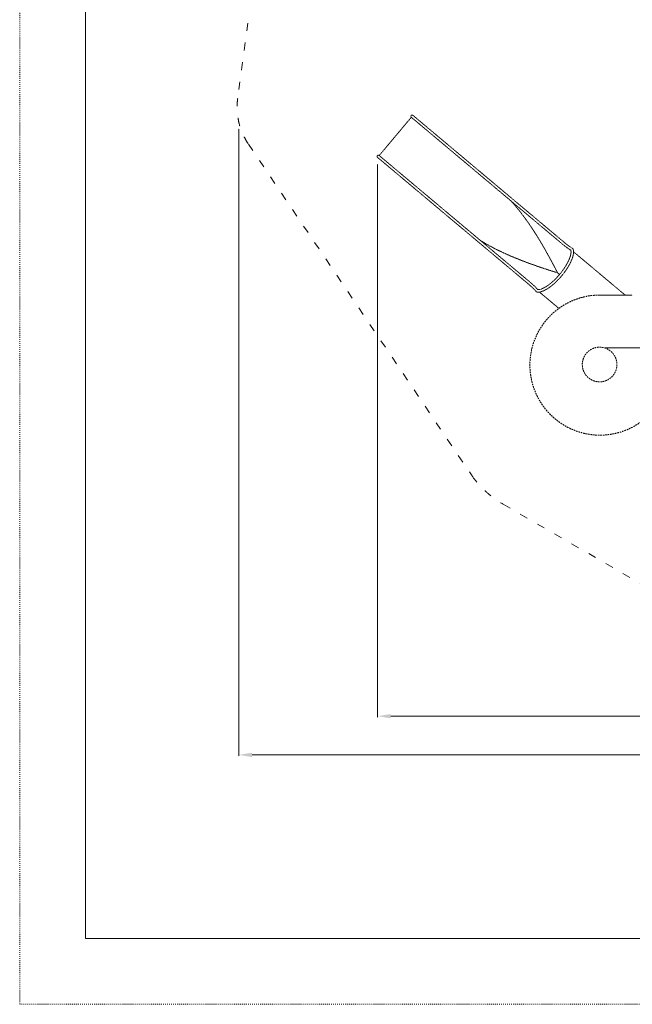
# Model space of a CAD drawing. Extents: x -12839 to 29161, y -10359 to 19341.
# Drawn here: x -12839 to -3540, y -10359 to 4581 of the extents above; entities that cross this region are included whole.
import ezdxf

# ---------------------------------------------------------------- set-up
doc = ezdxf.new("R2010")
doc.units = 0
doc.header["$MEASUREMENT"] = 0
doc.linetypes.add('ACAD_ISO03W100', pattern=[30, 12, -18])
doc.linetypes.add('HIDDEN', pattern=[0.375, 0.25, -0.125])
doc.layers.get('Defpoints').update_dxf_attribs({"linetype": 'CONTINUOUS'})
doc.layers.add('InterSystem-description', color=7, linetype='CONTINUOUS', lineweight=13)
doc.layers.add('InterSystem-drawing', color=7, linetype='HIDDEN', lineweight=13)
doc.styles.add('arial', font='arial.ttf')
doc.dimstyles.new('IS_1-50(mm)', dxfattribs={"dimtxt": 100, "dimasz": 100, "dimexe": 10, "dimexo": 50, "dimgap": 10, "dimtad": 1, "dimdec": 0, "dimrnd": 0.5, "dimzin": 0, "dimtxsty": 'arial', "dimcen": 50, "dimclrd": 256, "dimclre": 256, "dimclrt": 256, "dimadec": 1, "dimazin": 0, "dimtfac": 1, "dimtdec": 0, "dimtmove": 0, "dimatfit": 3, "dimfxl": 1, "dimtolj": 1, "dimtzin": 0, "dimlwd": -1, "dimlwe": -1, "dimarcsym": 0})

# ---------------------------------------------------------------- blocks, each defined once
blk = doc.blocks.new('*D2')
at = {"layer": 'Defpoints', "color": 0}
for p in [(-5435, 15118), (20323, 15118), (4314, -5277)]:
    blk.add_point(p, dxfattribs=at)
at = {"layer": 'InterSystem-drawing'}
for p, q in [((-5335, 15118), (20343, 15118)), ((20323, -5077), (20323, 14918)), ((4414, -5277), (20343, -5277))]:
    blk.add_line(p, q, dxfattribs=at)
at = {"layer": 'InterSystem-drawing', "ltscale": 100}
for points in [[(20356, 14918), (20290, 14918), (20323, 15118)], [(20290, -5077), (20356, -5077), (20323, -5277)]]:
    blk.add_solid(points, dxfattribs=at)
at = {"layer": 'InterSystem-drawing', "ltscale": 100, "insert": (20183, 4921), "char_height": 200, "attachment_point": 5, "rotation": 90, "style": 'arial'}
blk.add_mtext('\\A1;20,40', dxfattribs=at)
blk = doc.blocks.new('*D3')
at = {"layer": 'Defpoints', "color": 0}
for p in [(-5361, 17315), (20830, 17315), (4551, -6785)]:
    blk.add_point(p, dxfattribs=at)
at = {"layer": 'InterSystem-drawing'}
for p, q in [((-5261, 17315), (20850, 17315)), ((20830, -6585), (20830, 17115)), ((4651, -6785), (20850, -6785))]:
    blk.add_line(p, q, dxfattribs=at)
at = {"layer": 'InterSystem-drawing', "ltscale": 100}
for points in [[(20864, 17115), (20797, 17115), (20830, 17315)], [(20797, -6585), (20864, -6585), (20830, -6785)]]:
    blk.add_solid(points, dxfattribs=at)
at = {"layer": 'InterSystem-drawing', "ltscale": 100, "insert": (20690, 5265), "char_height": 200, "attachment_point": 5, "rotation": 90, "style": 'arial'}
blk.add_mtext('\\A1;24,10', dxfattribs=at)
blk = doc.blocks.new('*D4')
at = {"layer": 'Defpoints', "color": 0}
for p in [(-9513, 3026), (19921, -146), (-9513, -6574)]:
    blk.add_point(p, dxfattribs=at)
at = {"layer": 'InterSystem-drawing'}
for p, q in [((-9513, 2926), (-9513, -6594)), ((19921, -246), (19921, -6594)), ((19721, -6574), (-9313, -6574))]:
    blk.add_line(p, q, dxfattribs=at)
at = {"layer": 'InterSystem-drawing', "ltscale": 100}
for points in [[(-9313, -6541), (-9313, -6607), (-9513, -6574)], [(19721, -6607), (19721, -6541), (19921, -6574)]]:
    blk.add_solid(points, dxfattribs=at)
at = {"layer": 'InterSystem-drawing', "ltscale": 100, "insert": (5204, -6452), "char_height": 200, "attachment_point": 5, "style": 'arial'}
blk.add_mtext('\\A1;29.50', dxfattribs=at)
blk = doc.blocks.new('*D5')
at = {"layer": 'Defpoints', "color": 0}
for p in [(-7406, 2491), (17816, -41), (-7406, -5987)]:
    blk.add_point(p, dxfattribs=at)
at = {"layer": 'InterSystem-drawing'}
for p, q in [((-7406, 2391), (-7406, -6007)), ((17816, -141), (17816, -6007)), ((17616, -5987), (-7206, -5987))]:
    blk.add_line(p, q, dxfattribs=at)
at = {"layer": 'InterSystem-drawing', "ltscale": 100}
for points in [[(-7206, -5954), (-7206, -6020), (-7406, -5987)], [(17616, -6020), (17616, -5954), (17816, -5987)]]:
    blk.add_solid(points, dxfattribs=at)
at = {"layer": 'InterSystem-drawing', "ltscale": 100, "insert": (5205, -5847), "char_height": 200, "attachment_point": 5, "style": 'arial'}
blk.add_mtext('\\A1;25,20', dxfattribs=at)

msp = doc.modelspace()

# ---------------------------------------------------------------- linework, layer by layer
at = {"layer": 'InterSystem-description', "linetype": 'ACAD_ISO03W100'}
msp.add_lwpolyline([(29160.8, -10358.7), (-12839.2, -10358.7), (-12839.2, 19341.3), (29160.8, 19341.3)], close=True, dxfattribs=at)
at = {"layer": 'InterSystem-description'}
msp.add_lwpolyline([(28160.8, -9358.7), (-11839.2, -9358.7), (-11839.2, 18341.3), (28160.8, 18341.3)], close=True, dxfattribs=at)
at = {"layer": 'InterSystem-description', "linetype": 'ACAD_ISO03W100', "ltscale": 10}
msp.add_lwpolyline([(1394.8, -6576.7), (4209.9, -6773.2, 0.1212054), (6517.5, -6373.4), (19304.3, -1069.9, 0.401354), (19860.9, 195.8), (19070.5, 2367.4), (9489.4, 13169.1, 0.0805777), (9241.3, 13371.6), (6956.3, 14690.8, 0.0791456), (6662.5, 14803.3), (-5154.3, 17293.3, 0.1893989), (-5875.6, 17172), (-7406.2, 16252.2, 0.2275179), (-7882.1, 15529.6), (-9530.1, 3387.7, 0.1840798), (-9368.3, 2694.2), (-5973.3, -2340.7, 0.1084584), (-5500.5, -2771.1), (749.2, -6379.3, 0.1218469)], format="xyb", close=True, dxfattribs=at)
at = {"layer": 'InterSystem-drawing'}
for p, q in [((-7382.1, 2519.7), (-6894.8, 3100.4)), ((-6894.8, 3100.4), (-6822.2, 3039.5)), ((-6797.8, 3068.6), (-6870.4, 3129.5)), ((-5633.6, 2042.1), (-6822.2, 3039.5)), ((-6797.8, 3068.6), (-5609.1, 2071.2)), ((-7406.5, 2490.6), (-7333.9, 2429.7)), ((-7309.5, 2458.8), (-7382.1, 2519.7)), ((-7333.9, 2429.7), (-6145.2, 1432.3)), ((-7309.5, 2458.8), (-6120.8, 1461.4)), ((-5633.6, 2042.1), (-5530.7, 1955.7)), ((-5506.3, 1984.8), (-5609.1, 2071.2)), ((-5530.7, 1955.7), (-4582.5, 1160.1)), ((-5506.3, 1984.8), (-4558.3, 1189.4)), ((-6145.2, 1432.3), (-6042.4, 1346)), ((-6017.9, 1375.1), (-6120.8, 1461.4)), ((-6042.4, 1346), (-5094.4, 550.5)), ((-6017.9, 1375.1), (-5069.7, 579.4)), ((-3649.7, 402.6), (-4432.5, 1059.5)), ((-4675, 740.2), (-4645, 714.9)), ((-4658, 203.1), (-4944.5, 443.4)), ((-3540.2, 402.6), (-4036.7, 402.6)), ((-2501, -398.4), (-3964.9, -398.4))]:
    msp.add_line(p, q, dxfattribs=at)
at = {"layer": 'InterSystem-drawing', "ltscale": 100}
msp.add_circle((-4036.7, -651.2), 262.8, dxfattribs=at)
at = {"layer": 'InterSystem-drawing'}
for centre, radius, start, end in [((-6882.6, 3114.9), 19, 50, 230), ((-7394.3, 2505.2), 19, 50, 230), ((-3860.1, 2057.6), 1151.9, 231.21183, 237.6711), ((-3986.7, 1882), 897.6, 230.4582, 239.03724), ((-5677.2, -132.7), 897.6, 40.96276, 49.5418), ((-5782.5, -240.7), 1086.3, 41.94119, 48.9631)]:
    msp.add_arc(centre, radius, start, end, dxfattribs=at)
at = {"layer": 'InterSystem-drawing', "ltscale": 100}
msp.add_arc((-4031.5, -660.1), 1062.7, 90.28388, 14.25544, dxfattribs=at)
at = {"layer": 'InterSystem-drawing'}
for points, degree, knots in [([(-5383.1, 1831.9), (-5365.9, 1813.3), (-5348.9, 1794.3), (-5312.6, 1752.5), (-5293.4, 1729.5), (-5255.4, 1682.8), (-5236.6, 1659), (-5199.8, 1610.9), (-5181.6, 1586.6), (-5145.8, 1537.3), (-5128.2, 1512.5), (-5093.6, 1462.4), (-5076.5, 1437.1), (-5043, 1386.4), (-5026.5, 1360.9), (-4994.1, 1309.8), (-4978.2, 1284.2), (-4946.9, 1233), (-4931.5, 1207.4), (-4901.4, 1156.3), (-4886.6, 1130.8), (-4857.5, 1080), (-4843.3, 1054.7), (-4815.3, 1004.5), (-4801.6, 979.6), (-4774.8, 930.2), (-4761.7, 905.7), (-4736, 857.4), (-4723.4, 833.4), (-4698.8, 786.3), (-4686.8, 763), (-4675, 740.2)], 3, [99.8670833, 99.8670833, 99.8670833, 99.8670833, 174.759004, 174.759004, 262.1385059, 262.1385059, 349.5180079, 349.5180079, 436.8975099, 436.8975099, 524.2770119, 524.2770119, 611.6565138, 611.6565138, 699.0360158, 699.0360158, 786.4155178, 786.4155178, 873.7950198, 873.7950198, 961.1745218, 961.1745218, 1048.5540237, 1048.5540237, 1135.9335257, 1135.9335257, 1223.3130277, 1223.3130277, 1310.6925297, 1310.6925297, 1398.0720316, 1398.0720316, 1398.0720316, 1398.0720316]), ([(-4675, 740.2), (-4699.6, 747.8), (-4724.6, 755.6), (-4775.3, 771.6), (-4801, 779.8), (-4853.1, 796.8), (-4879.5, 805.4), (-4932.8, 823.3), (-4959.7, 832.4), (-5014, 851.2), (-5041.4, 860.9), (-5096.4, 880.7), (-5124.1, 890.8), (-5179.7, 911.7), (-5207.6, 922.3), (-5263.5, 944.3), (-5291.5, 955.5), (-5347.4, 978.5), (-5375.4, 990.3), (-5431.1, 1014.6), (-5458.9, 1027), (-5514.3, 1052.4), (-5541.8, 1065.4), (-5596.5, 1092.1), (-5623.7, 1105.7), (-5677.5, 1133.7), (-5704.1, 1148), (-5756.7, 1177.3), (-5782.7, 1192.3), (-5820.8, 1215.2), (-5833.3, 1222.8), (-5845.7, 1230.6)], 3, [0, 0, 0, 0, 87.379502, 87.379502, 174.759004, 174.759004, 262.1385059, 262.1385059, 349.5180079, 349.5180079, 436.8975099, 436.8975099, 524.2770119, 524.2770119, 611.6565138, 611.6565138, 699.0360158, 699.0360158, 786.4155178, 786.4155178, 873.7950198, 873.7950198, 961.1745218, 961.1745218, 1048.5540237, 1048.5540237, 1135.9335257, 1135.9335257, 1223.3130277, 1223.3130277, 1266.337695, 1266.337695, 1266.337695, 1266.337695]), ([(-4448.4, 1112.4), (-4439, 1101.3), (-4438.8, 1100.7), (-4438.6, 1100.2), (-4438.4, 1099.6), (-4438.2, 1099), (-4438, 1098.4), (-4437.8, 1097.8), (-4437.6, 1097.1), (-4437.4, 1096.5), (-4437.2, 1095.8), (-4437.1, 1095.2), (-4436.9, 1094.5), (-4436.7, 1093.8), (-4436.5, 1093.2), (-4436.4, 1092.5), (-4436.2, 1091.8), (-4436, 1091.1), (-4435.9, 1090.5), (-4435.7, 1089.8), (-4435.6, 1089.1), (-4435.4, 1088.4), (-4435.3, 1087.7), (-4434.9, 1086), (-4434.6, 1084.4), (-4434.3, 1082.7), (-4434.1, 1080.9), (-4433.8, 1079.2), (-4433.6, 1077.5), (-4433.4, 1075.7), (-4433.2, 1073.9), (-4433.1, 1072.2), (-4432.9, 1070.3), (-4432.8, 1068.5), (-4432.7, 1066.7), (-4432.6, 1064.9), (-4432.6, 1063), (-4432.5, 1061.1), (-4432.5, 1059.2), (-4432.5, 1057.3), (-4432.5, 1055.4), (-4432.6, 1053.4), (-4432.6, 1051.5), (-4432.8, 1048.7), (-4432.9, 1045.9), (-4433.1, 1043.1), (-4433.4, 1040.2), (-4433.6, 1037.3), (-4434, 1034.4), (-4434.3, 1031.4), (-4434.7, 1028.4), (-4435.2, 1025.4), (-4435.7, 1022.3), (-4436.2, 1019.2), (-4436.8, 1016.1), (-4437.4, 1012.9), (-4438, 1009.7), (-4438.7, 1006.5), (-4439.5, 1003.2), (-4440.2, 999.9), (-4441.1, 996.6), (-4441.9, 993.2), (-4442.8, 989.8), (-4443.7, 986.7), (-4444.6, 983.6), (-4445.5, 980.5), (-4446.5, 977.3), (-4447.5, 974.1), (-4448.5, 970.8), (-4449.6, 967.6), (-4450.7, 964.3), (-4451.9, 960.9), (-4453, 957.6), (-4454.3, 954.2), (-4455.5, 950.8), (-4456.8, 947.3), (-4458.2, 943.9), (-4459.5, 940.4), (-4460.9, 936.8), (-4462.4, 933.3), (-4463.9, 929.7), (-4465.4, 926.1), (-4467, 922.5), (-4468.3, 919.5), (-4469.6, 916.5), (-4471, 913.5), (-4472.4, 910.4), (-4473.8, 907.4), (-4475.2, 904.3), (-4476.7, 901.2), (-4478.2, 898.1), (-4479.7, 895), (-4481.2, 891.9), (-4482.8, 888.7), (-4484.4, 885.5), (-4486.1, 882.3), (-4487.7, 879.1), (-4489.4, 875.9), (-4491.1, 872.6), (-4492.9, 869.3), (-4494.6, 866.1), (-4496.4, 862.8), (-4498.2, 859.5), (-4499.7, 856.8), (-4501.3, 854.1), (-4502.8, 851.4), (-4504.3, 848.7), (-4505.9, 845.9), (-4507.5, 843.2), (-4509.1, 840.4), (-4510.7, 837.7), (-4512.4, 834.9), (-4514, 832.1), (-4515.7, 829.3), (-4517.4, 826.5), (-4519.1, 823.7), (-4520.8, 820.9), (-4522.6, 818.1), (-4524.4, 815.3), (-4526.2, 812.5), (-4528, 809.6), (-4529.8, 806.8), (-4531.6, 803.9), (-4534.8, 799), (-4538, 794.1), (-4541.3, 789.2), (-4544.7, 784.3), (-4548.1, 779.3), (-4551.5, 774.3), (-4555, 769.3), (-4558.6, 764.3), (-4562.2, 759.3), (-4565.8, 754.3), (-4569.5, 749.3), (-4573.2, 744.2), (-4577, 739.2), (-4580.8, 734.2), (-4584.6, 729.2), (-4588.5, 724.2), (-4592.4, 719.2), (-4596.4, 714.2), (-4600.3, 709.3), (-4604.3, 704.4), (-4607.7, 700.3), (-4611.1, 696.2), (-4614.5, 692.1), (-4617.9, 688), (-4621.4, 684), (-4624.8, 680), (-4628.3, 675.9), (-4631.8, 671.9), (-4635.3, 668), (-4638.9, 664), (-4642.4, 660.1), (-4645.9, 656.1), (-4649.5, 652.3), (-4653.1, 648.4), (-4656.6, 644.6), (-4660.2, 640.8), (-4663.8, 637), (-4667.3, 633.3), (-4670.9, 629.6), (-4674.5, 625.9), (-4677.9, 622.4), (-4681.4, 619), (-4684.8, 615.5), (-4688.3, 612.1), (-4691.7, 608.7), (-4695.2, 605.4), (-4698.6, 602.1), (-4702.1, 598.8), (-4705.5, 595.5), (-4708.9, 592.3), (-4712.3, 589.1), (-4715.8, 586), (-4719.2, 582.9), (-4722.6, 579.8), (-4726, 576.8), (-4729.4, 573.8), (-4732.7, 570.8), (-4736.1, 567.9), (-4739.4, 565), (-4742.8, 562.2), (-4746.5, 559), (-4750.3, 555.8), (-4754, 552.8), (-4757.7, 549.7), (-4761.4, 546.7), (-4765.1, 543.8), (-4768.8, 540.9), (-4772.5, 538), (-4776.1, 535.2), (-4779.7, 532.5), (-4783.3, 529.8), (-4786.9, 527.1), (-4790.5, 524.5), (-4794, 521.9), (-4797.5, 519.4), (-4801, 516.9), (-4804.5, 514.5), (-4807.9, 512.1), (-4811.4, 509.8), (-4814.8, 507.5), (-4819, 504.8), (-4823.1, 502.1), (-4827.3, 499.4), (-4831.4, 496.9), (-4835.4, 494.4), (-4839.5, 492), (-4843.5, 489.6), (-4847.4, 487.3), (-4851.4, 485.1), (-4855.3, 483), (-4859.1, 480.9), (-4862.9, 478.9), (-4866.7, 476.9), (-4870.5, 475), (-4874.2, 473.2), (-4877.9, 471.4), (-4881.5, 469.7), (-4885.1, 468.1), (-4888.7, 466.6), (-4892.2, 465.1), (-4896.8, 463.2), (-4901.3, 461.4), (-4905.8, 459.7), (-4910.2, 458.2), (-4914.6, 456.7), (-4918.9, 455.4), (-4923.1, 454.1), (-4927.3, 452.9), (-4931.5, 451.9), (-4935.6, 450.9), (-4939.6, 450.1), (-4943.6, 449.3), (-4947.5, 448.7), (-4951.4, 448.2), (-4955.2, 447.7), (-4959, 447.4), (-4962.8, 447.1), (-4966.4, 447), (-4970.1, 447), (-4973.6, 447), (-4974.4, 447.1), (-4975.1, 447.1), (-4975.8, 447.1), (-4976.5, 447.2), (-4977.2, 447.2), (-4977.9, 447.3), (-4978.6, 447.3), (-4979.3, 447.4), (-4980, 447.4), (-4980.7, 447.5), (-4981.4, 447.6), (-4982.1, 447.6), (-4982.7, 447.7), (-4983.4, 447.8), (-4984.1, 447.9), (-4984.8, 448), (-4985.5, 448.1), (-4986.1, 448.2), (-4999.4, 455.7), (-4987.5, 448.4)], 1, [0, 0, 1.666703, 3.3334059, 5.0001089, 6.6668119, 8.3335149, 10.0002178, 11.8755705, 13.7509233, 15.626276, 17.5016287, 19.3769814, 21.2523341, 23.1276868, 25.0030395, 26.8783922, 28.7537449, 30.6290976, 32.5044504, 34.3798031, 36.2551558, 38.1305085, 40.0058612, 44.5131356, 49.02041, 53.5276843, 58.0349587, 62.5422331, 67.0495075, 71.5567819, 76.0640562, 80.5713306, 85.078605, 89.5858794, 94.0931538, 98.6004281, 103.1077025, 107.6149769, 112.1222513, 116.6295257, 121.1368, 125.6440744, 130.1513488, 136.4898215, 142.8282941, 149.1667668, 155.5052394, 161.8437121, 168.1821847, 174.5206574, 180.8591301, 187.1976027, 193.5360754, 199.874548, 206.2130207, 212.5514933, 218.889966, 225.2284387, 231.5669113, 237.905384, 244.2438566, 250.5823293, 256.9208019, 262.6317199, 268.3426378, 274.0535557, 279.7644736, 285.4753916, 291.1863095, 296.8972274, 302.6081454, 308.3190633, 314.0299812, 319.7408991, 325.4518171, 331.162735, 336.8736529, 342.5845708, 348.2954888, 354.0064067, 359.7173246, 365.4282426, 371.1391605, 375.7665932, 380.394026, 385.0214587, 389.6488914, 394.2763242, 398.9037569, 403.5311897, 408.1586224, 412.7860551, 417.4134879, 422.0409206, 426.6683534, 431.2957861, 435.9232189, 440.5506516, 445.1780843, 449.8055171, 454.4329498, 459.0603826, 463.6878153, 467.4197697, 471.1517241, 474.8836785, 478.6156329, 482.3475873, 486.0795417, 489.8114961, 493.5434505, 497.2754049, 501.0073593, 504.7393138, 508.4712682, 512.2032226, 515.935177, 519.6671314, 523.3990858, 527.1310402, 530.8629946, 534.594949, 538.3269034, 544.6757213, 551.0245393, 557.3733572, 563.7221751, 570.0709931, 576.419811, 582.7686289, 589.1174469, 595.4662648, 601.8150827, 608.1639007, 614.5127186, 620.8615365, 627.2103545, 633.5591724, 639.9079903, 646.2568083, 652.6056262, 658.9544441, 665.3032621, 670.5993749, 675.8954878, 681.1916007, 686.4877136, 691.7838265, 697.0799393, 702.3760522, 707.6721651, 712.968278, 718.2643909, 723.5605037, 728.8566166, 734.1527295, 739.4488424, 744.7449553, 750.0410681, 755.337181, 760.6332939, 765.9294068, 771.2255197, 776.3351549, 781.4447902, 786.5544254, 791.6640607, 796.773696, 801.8833312, 806.9929665, 812.1026017, 817.212237, 822.3218722, 827.4315075, 832.5411428, 837.650778, 842.7604133, 847.8700485, 852.9796838, 858.0893191, 863.1989543, 868.3085896, 873.4182248, 879.2253094, 885.032394, 890.8394786, 896.6465631, 902.4536477, 908.2607323, 914.0678169, 919.8749014, 925.681986, 931.4890706, 937.2961552, 943.1032397, 948.9103243, 954.7174089, 960.5244935, 966.331578, 972.1386626, 977.9457472, 983.7528318, 989.5599163, 996.7938834, 1004.0278504, 1011.2618174, 1018.4957844, 1025.7297514, 1032.9637184, 1040.1976854, 1047.4316524, 1054.6656194, 1061.8995865, 1069.1335535, 1076.3675205, 1083.6014875, 1090.8354545, 1098.0694215, 1105.3033885, 1112.5373555, 1119.7713226, 1127.0052896, 1134.2392566, 1143.7164472, 1153.1936378, 1162.6708284, 1172.148019, 1181.6252097, 1191.1024003, 1200.5795909, 1210.0567815, 1219.5339721, 1229.0111627, 1238.4883534, 1247.965544, 1257.4427346, 1266.9199252, 1276.3971158, 1285.8743065, 1295.3514971, 1304.8286877, 1314.3058783, 1323.7830689, 1325.68071, 1327.5783512, 1329.4759923, 1331.3736334, 1333.2712745, 1335.1689157, 1337.0665568, 1338.9641979, 1340.861839, 1342.7594802, 1344.6571213, 1346.5547624, 1348.4524035, 1350.3500447, 1352.2476858, 1354.1453269, 1356.042968, 1357.9406092, 1359.8382503, 1361.7358914, 1361.7358914]), ([(-4980.4, 485.7), (-4979.9, 485.7), (-4979.4, 485.6), (-4979, 485.5), (-4978.5, 485.5), (-4978, 485.4), (-4977.5, 485.4), (-4977.1, 485.3), (-4976.6, 485.3), (-4976.2, 485.2), (-4975.7, 485.2), (-4975.2, 485.2), (-4974.7, 485.1), (-4974.2, 485.1), (-4973.8, 485.1), (-4973.3, 485.1), (-4972.8, 485), (-4972.3, 485), (-4971.8, 485), (-4971.3, 485), (-4970.8, 485), (-4970.3, 485), (-4969, 485), (-4967.8, 485), (-4966.5, 485), (-4965.2, 485.1), (-4963.8, 485.1), (-4962.5, 485.2), (-4961.1, 485.3), (-4959.7, 485.5), (-4958.3, 485.6), (-4956.9, 485.8), (-4955.4, 486), (-4954, 486.2), (-4952.5, 486.4), (-4951, 486.7), (-4949.4, 486.9), (-4947.9, 487.2), (-4946.3, 487.5), (-4944.7, 487.9), (-4943.1, 488.2), (-4941.5, 488.6), (-4939.4, 489.1), (-4937.3, 489.6), (-4935.2, 490.2), (-4933.1, 490.8), (-4930.9, 491.4), (-4928.7, 492.1), (-4926.4, 492.8), (-4924.2, 493.6), (-4921.8, 494.4), (-4919.5, 495.2), (-4917.2, 496.1), (-4914.8, 497), (-4912.4, 497.9), (-4909.9, 498.9), (-4907.4, 499.9), (-4904.9, 500.9), (-4902.4, 502), (-4899.8, 503.2), (-4897.3, 504.3), (-4894.6, 505.5), (-4892.3, 506.7), (-4889.9, 507.8), (-4887.5, 509), (-4885.1, 510.2), (-4882.7, 511.4), (-4880.2, 512.7), (-4877.7, 514), (-4875.2, 515.4), (-4872.7, 516.7), (-4870.2, 518.1), (-4867.6, 519.6), (-4865, 521.1), (-4862.4, 522.6), (-4859.7, 524.1), (-4857.1, 525.7), (-4854.4, 527.3), (-4851.7, 529), (-4849, 530.7), (-4846.3, 532.4), (-4843.5, 534.1), (-4841.2, 535.7), (-4838.8, 537.2), (-4836.4, 538.8), (-4833.9, 540.4), (-4831.5, 542.1), (-4829.1, 543.7), (-4826.6, 545.4), (-4824.1, 547.2), (-4821.6, 548.9), (-4819.1, 550.7), (-4816.6, 552.5), (-4814.1, 554.3), (-4811.5, 556.2), (-4808.9, 558.1), (-4806.4, 560), (-4803.8, 561.9), (-4801.2, 563.9), (-4798.6, 565.9), (-4795.9, 567.9), (-4793.3, 570), (-4791.1, 571.7), (-4788.9, 573.5), (-4786.6, 575.2), (-4784.4, 577), (-4782.1, 578.9), (-4779.9, 580.7), (-4777.6, 582.6), (-4775.3, 584.4), (-4773, 586.3), (-4770.7, 588.3), (-4768.4, 590.2), (-4766.1, 592.2), (-4763.8, 594.1), (-4761.5, 596.1), (-4759.2, 598.2), (-4756.8, 600.2), (-4754.5, 602.2), (-4752.2, 604.3), (-4749.8, 606.4), (-4747.5, 608.5), (-4743.4, 612.2), (-4739.3, 615.9), (-4735.2, 619.8), (-4731.1, 623.6), (-4726.9, 627.6), (-4722.8, 631.5), (-4718.6, 635.6), (-4714.5, 639.7), (-4710.3, 643.8), (-4706.1, 648), (-4701.9, 652.3), (-4697.7, 656.5), (-4693.5, 660.9), (-4689.4, 665.2), (-4685.2, 669.7), (-4681.1, 674.1), (-4676.9, 678.6), (-4672.8, 683.1), (-4668.7, 687.6), (-4664.6, 692.2), (-4661.3, 696), (-4657.9, 699.8), (-4654.6, 703.7), (-4651.2, 707.5), (-4647.9, 711.4), (-4644.6, 715.3), (-4641.4, 719.2), (-4638.1, 723.2), (-4634.8, 727.1), (-4631.6, 731.1), (-4628.4, 735.1), (-4625.2, 739), (-4622.1, 743), (-4618.9, 747), (-4615.8, 751), (-4612.7, 755), (-4609.7, 759), (-4606.6, 763), (-4603.6, 767), (-4600.7, 771), (-4597.9, 774.7), (-4595.2, 778.4), (-4592.5, 782.1), (-4589.9, 785.9), (-4587.2, 789.6), (-4584.6, 793.3), (-4582, 797), (-4579.4, 800.7), (-4576.9, 804.4), (-4574.4, 808.1), (-4571.9, 811.8), (-4569.5, 815.5), (-4567.1, 819.1), (-4564.7, 822.8), (-4562.3, 826.4), (-4560, 830), (-4557.7, 833.6), (-4555.5, 837.2), (-4553.3, 840.8), (-4551.1, 844.3), (-4548.7, 848.2), (-4546.3, 852.1), (-4544, 856), (-4541.8, 859.9), (-4539.5, 863.7), (-4537.3, 867.5), (-4535.2, 871.3), (-4533.1, 875.1), (-4531, 878.8), (-4528.9, 882.5), (-4526.9, 886.2), (-4525, 889.9), (-4523, 893.5), (-4521.2, 897.2), (-4519.3, 900.8), (-4517.5, 904.3), (-4515.7, 907.9), (-4514, 911.4), (-4512.3, 914.8), (-4510.7, 918.3), (-4508.7, 922.4), (-4506.8, 926.5), (-4505, 930.6), (-4503.2, 934.6), (-4501.4, 938.6), (-4499.7, 942.5), (-4498.1, 946.4), (-4496.5, 950.3), (-4495, 954.1), (-4493.5, 957.9), (-4492.1, 961.6), (-4490.7, 965.3), (-4489.3, 969), (-4488.1, 972.5), (-4486.8, 976.1), (-4485.6, 979.6), (-4484.5, 983.1), (-4483.4, 986.5), (-4482.4, 989.8), (-4481.4, 993.2), (-4480.2, 997.3), (-4479.1, 1001.4), (-4478.1, 1005.4), (-4477.1, 1009.3), (-4476.2, 1013.1), (-4475.4, 1016.9), (-4474.6, 1020.6), (-4473.9, 1024.3), (-4473.3, 1027.8), (-4472.7, 1031.3), (-4472.2, 1034.7), (-4471.8, 1038.1), (-4471.4, 1041.4), (-4471.1, 1044.6), (-4470.9, 1047.7), (-4470.7, 1050.7), (-4470.6, 1053.7), (-4470.5, 1056.6), (-4470.5, 1059.4), (-4470.5, 1062.1), (-4470.6, 1063.7), (-4470.7, 1065.2), (-4470.8, 1066.7), (-4470.9, 1068.2), (-4471, 1069.6), (-4471.1, 1071.1), (-4471.3, 1072.5), (-4471.5, 1073.9), (-4471.6, 1075.2), (-4471.9, 1076.5), (-4472.1, 1077.8), (-4472.3, 1079.1), (-4472.6, 1080.4), (-4472.8, 1081.6), (-4473.1, 1082.8), (-4473.4, 1083.9), (-4473.7, 1085.1), (-4474, 1086.2), (-4474.4, 1087.3), (-4478.8, 1086)], 1, [0, 0, 2.0000389, 4.0000779, 6.0001168, 8.0001557, 10.0001946, 11.8755481, 13.7509016, 15.6262551, 17.5016086, 19.3769621, 21.2523156, 23.127669, 25.0030225, 26.878376, 28.7537295, 30.629083, 32.5044365, 34.37979, 36.2551434, 38.1304969, 40.0058504, 44.5148418, 49.0238331, 53.5328244, 58.0418158, 62.5508071, 67.0597985, 71.5687898, 76.0777812, 80.5867725, 85.0957639, 89.6047552, 94.1137466, 98.6227379, 103.1317292, 107.6407206, 112.1497119, 116.6587033, 121.1676946, 125.676686, 130.1856773, 135.8025124, 141.4193474, 147.0361824, 152.6530175, 158.2698525, 163.8866876, 169.5035226, 175.1203576, 180.7371927, 186.3540277, 191.9708628, 197.5876978, 203.2045328, 208.8213679, 214.4382029, 220.055038, 225.671873, 231.288708, 236.9055431, 242.5223781, 247.517121, 252.5118639, 257.5066068, 262.5013497, 267.4960926, 272.4908355, 277.4855784, 282.4803213, 287.4750642, 292.4698071, 297.46455, 302.459293, 307.4540359, 312.4487788, 317.4435217, 322.4382646, 327.4330075, 332.4277504, 337.4224933, 342.4172362, 346.6951662, 350.9730962, 355.2510262, 359.5289561, 363.8068861, 368.0848161, 372.3627461, 376.6406761, 380.9186061, 385.1965361, 389.4744661, 393.7523961, 398.0303261, 402.3082561, 406.5861861, 410.864116, 415.142046, 419.419976, 423.697906, 427.975836, 431.5611081, 435.1463802, 438.7316523, 442.3169244, 445.9021965, 449.4874686, 453.0727407, 456.6580128, 460.2432849, 463.8285569, 467.413829, 470.9991011, 474.5843732, 478.1696453, 481.7549174, 485.3401895, 488.9254616, 492.5107337, 496.0960058, 499.6812779, 505.8509969, 512.0207159, 518.1904349, 524.3601539, 530.5298729, 536.699592, 542.869311, 549.03903, 555.208749, 561.378468, 567.548187, 573.717906, 579.887625, 586.0573441, 592.2270631, 598.3967821, 604.5665011, 610.7362201, 616.9059391, 623.0756581, 628.1569785, 633.2382989, 638.3196193, 643.4009397, 648.4822601, 653.5635805, 658.6449009, 663.7262213, 668.8075417, 673.8888621, 678.9701825, 684.0515029, 689.1328233, 694.2141437, 699.2954641, 704.3767845, 709.4581049, 714.5394253, 719.6207457, 724.7020661, 729.4599275, 734.2177889, 738.9756502, 743.7335116, 748.491373, 753.2492344, 758.0070957, 762.7649571, 767.5228185, 772.2806799, 777.0385412, 781.7964026, 786.554264, 791.3121254, 796.0699867, 800.8278481, 805.5857095, 810.3435709, 815.1014322, 819.8592936, 825.130476, 830.4016583, 835.6728406, 840.9440229, 846.2152053, 851.4863876, 856.7575699, 862.0287523, 867.2999346, 872.5711169, 877.8422993, 883.1134816, 888.3846639, 893.6558463, 898.9270286, 904.1982109, 909.4693933, 914.7405756, 920.0117579, 925.2829403, 931.6863746, 938.0898088, 944.4932431, 950.8966774, 957.3001117, 963.703546, 970.1069803, 976.5104145, 982.9138488, 989.3172831, 995.7207174, 1002.1241517, 1008.527586, 1014.9310202, 1021.3344545, 1027.7378888, 1034.1413231, 1040.5447574, 1046.9481917, 1053.3516259, 1061.4554223, 1069.5592186, 1077.6630149, 1085.7668112, 1093.8706076, 1101.9744039, 1110.0782002, 1118.1819965, 1126.2857929, 1134.3895892, 1142.4933855, 1150.5971818, 1158.7009782, 1166.8047745, 1174.9085708, 1183.0123671, 1191.1161635, 1199.2199598, 1207.3237561, 1215.4275524, 1220.1588747, 1224.8901969, 1229.6215192, 1234.3528414, 1239.0841637, 1243.8154859, 1248.5468082, 1253.2781304, 1258.0094527, 1262.7407749, 1267.4720971, 1272.2034194, 1276.9347416, 1281.6660639, 1286.3973861, 1291.1287084, 1295.8600306, 1300.5913529, 1305.3226751, 1310.0539974, 1310.0539974])]:
    msp.add_open_spline(points, degree=degree, knots=knots, dxfattribs=at)

# ---------------------------------------------------------------- dimensions: what is measured, and where the dimension line sits
for base, p1, p2, text, picture, middle in [((20830.3, 17314.8), (4551.2, -6785.1), (-5360.5, 17314.8), '24,10', '*D3', (20690.1, 5264.9)), ((20322.9, 15118.4), (4314.3, -5276.8), (-5434.8, 15118.4), '20,40', '*D2', (20182.7, 4920.8))]:
    dim = msp.add_linear_dim(base=base, p1=p1, p2=p2, angle=270, text=text, dimstyle='IS_1-50(mm)', override={"dimtxt": 200, "dimasz": 200, "dimexe": 20, "dimexo": 100, "dimgap": 20}, dxfattribs=at)
    dim.commit()
    dim.dimension.update_dxf_attribs({"geometry": picture, "text_midpoint": middle})
for base, p1, p2, text, picture, middle in [((-9513, -6574), (19921.2, -146.2), (-9513, 3026.1), '29.50', '*D4', (5204.1, -6451.9)), ((-7406.5, -5987), (17816, -40.9), (-7406.5, 2490.6), '25,20', '*D5', (5204.8, -5846.8))]:
    dim = msp.add_linear_dim(base=base, p1=p1, p2=p2, text=text, dimstyle='IS_1-50(mm)', override={"dimtxt": 200, "dimasz": 200, "dimexe": 20, "dimexo": 100, "dimgap": 20}, dxfattribs=at)
    dim.commit()
    dim.dimension.update_dxf_attribs({"geometry": picture, "text_midpoint": middle})

doc.saveas('drawing.dxf')
